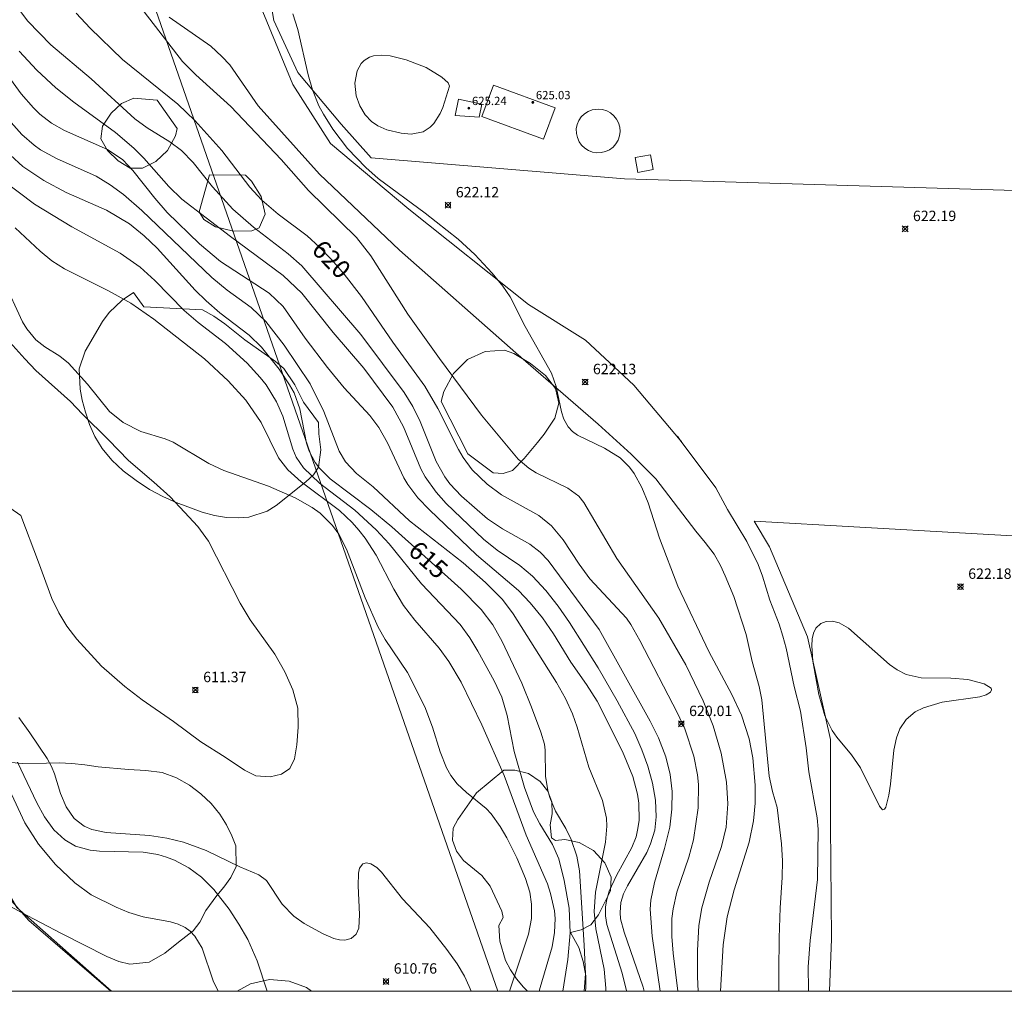
# Model space of a CAD drawing. Units: millimetres. Extents: x 420000 to 421003, y 4484999 to 4485501.
# Drawn here: x 420544 to 420639, y 4485000 to 4485093 of the extents above; entities that cross this region are included whole.
import ezdxf

# ---------------------------------------------------------------- set-up
doc = ezdxf.new("R2010")
doc.units = ezdxf.units.MM
doc.header["$MEASUREMENT"] = 0
for name, color, linetype, lineweight in [('f012002l_unidadadministrativa', 7, 'TERMINO_MUN', 20), ('f030026l_camino', 50, 'Continuous', 9), ('f040012l_corrientenatural', 150, 'Continuous', 9), ('f050002l_curvanivel_cgn', 23, 'Continuous', 9), ('f050002l_curvanivel_mae', 213, 'Continuous', 9), ('f050008p_puntocotaterreno', 7, 'Continuous', 9), ('f050009p_puntocotaconstruccionelevada', 211, 'Continuous', 9), ('f060023s_estanque', 140, 'Continuous', 9), ('f060140s_arboladourbano', 92, 'Continuous', 9), ('f070048l_alambrada', 7, 'ALAMBRADA_3', 9), ('f070056s_edificacion_edi', 240, 'Continuous', 9), ('f070057s_edificacionligera', 11, 'Continuous', 9), ('f090116l_tendido', 240, 'TENDIDO', 9), ('HOJAS', 7, 'Continuous', 9)]:
    doc.layers.add(name, color=color, linetype=linetype, lineweight=lineweight)
doc.styles.get("Standard").update_dxf_attribs({"font": 'arial.ttf'})
doc.styles.add('Style-s7210005_h', font='txt')
doc.linetypes.add('ALAMBRADA_3', pattern='A,6.1e-05,[1,alambrada_3.shx,S=1,R=0,X=0,Y=0],-6.119413', length=6.119474)
doc.linetypes.add('TENDIDO', pattern='A,3.2e-05,[1,tendido.shx,S=1,R=0,X=0,Y=0],-3.208366', length=3.208398)
doc.linetypes.add('TERMINO_MUN', pattern='A,5.4e-05,[1,termino_mun.shx,S=1,R=359.999106,X=0,Y=0],-5.414529', length=5.414583)

# ---------------------------------------------------------------- blocks, each defined once
blk = doc.blocks.new('TVK2805S_ACAD_1_FMEBLOCK1')
at = {"layer": 'HOJAS'}
blk.add_lwpolyline([(-500, 250), (500, 250), (500, -250), (-500, -250)], close=True, dxfattribs=at)
blk = doc.blocks.new('punto_cota')
at = {"layer": 'f050008p_puntocotaterreno'}
for points in [[(0, 0), (-0.283, 0.283)], [(0, 0), (-0.283, -0.283)], [(0, 0), (0.283, 0.283)], [(0, 0), (0.283, -0.283)]]:
    blk.add_lwpolyline(points, dxfattribs=at)
blk.add_circle((0, 0), 0.25, dxfattribs=at)
blk = doc.blocks.new('punto_cota_construccion_elevada')
at = {"layer": 'f050009p_puntocotaconstruccionelevada'}
h = blk.add_hatch(color=256, dxfattribs=at)
h.dxf.hatch_style = 1
edge = h.paths.add_edge_path()
edge.add_arc((0, 0), 0.1, 0, 360)
blk.add_circle((0, 0), 0.1, dxfattribs=at)

msp = doc.modelspace()

# ---------------------------------------------------------------- linework, layer by layer
at = {"layer": 'f012002l_unidadadministrativa'}
msp.add_polyline3d([(420552.748, 4485000, -1.375), (420543.645, 4485008.075, -1.375), (420539.849, 4485014.539, -1.375), (420536.293, 4485017.528, -1.375), (420522.516, 4485031.581, -1.375), (420510.144, 4485042.12, -1.375), (420502.083, 4485046.371, -1.375), (420486.76, 4485054.802, -1.375)], dxfattribs=at)
at = {"layer": 'f030026l_camino'}
for points in [[(420607.556, 4485052.89, 0), (420607.436, 4485053.03, 0), (420602.996, 4485058.32, 0), (420598.327, 4485062.63, 0), (420592.847, 4485066.06, 0), (420581.337, 4485075.251, 0), (420573.817, 4485081.561, 0), (420570.177, 4485087.241, 0), (420566.457, 4485096.291, 0)], [(420558.287, 4485093.711, 0), (420562.287, 4485090.941, 0), (420563.337, 4485089.941, 0), (420564.117, 4485089.141, 0), (420566.857, 4485085.181, 0), (420572.737, 4485078.621, 0), (420580.447, 4485071.291, 0), (420591.627, 4485061.43, 0), (420599.556, 4485054.55, 0), (420602.726, 4485051.67, 0), (420605.106, 4485049.3, 0), (420608.946, 4485044.28, 0), (420609.846, 4485043.17, 0), (420610.706, 4485042.05, 0), (420611.326, 4485040.98, 0), (420611.756, 4485039.98, 0), (420612.586, 4485037.97, 0), (420613.786, 4485034.33, 0), (420614.376, 4485031.73, 0), (420615.046, 4485029.31, 0), (420615.296, 4485028.04, 0), (420615.986, 4485020.7, 0), (420616.316, 4485019.23, 0), (420616.756, 4485017.68, 0), (420617.196, 4485014.2, 0), (420617.266, 4485012.56, 0), (420617.256, 4485010.96, 0), (420617.046, 4485008.02, 0), (420616.946, 4485005.15, 0), (420616.916, 4485001.95, 0), (420616.919, 4485000, 0)], [(420542.207, 4485047.031, 0), (420544.026, 4485045.791, 0), (420545.716, 4485041.281, 0), (420546.986, 4485037.791, 0), (420547.666, 4485036.421, 0), (420548.446, 4485035.141, 0), (420549.396, 4485033.881, 0), (420551.786, 4485031.271, 0), (420554.016, 4485029.311, 0), (420555.676, 4485028.051, 0), (420558.706, 4485025.971, 0), (420561.326, 4485023.991, 0), (420563.656, 4485022.54, 0), (420565.536, 4485021.26, 0), (420566.616, 4485020.72, 0), (420567.986, 4485020.64, 0), (420569.076, 4485020.88, 0), (420569.906, 4485021.42, 0), (420570.326, 4485022.38, 0), (420570.566, 4485023.72, 0), (420570.706, 4485025.41, 0), (420570.656, 4485027.24, 0), (420570.186, 4485029.01, 0), (420569.416, 4485030.72, 0), (420568.456, 4485032.42, 0), (420566.076, 4485035.751, 0), (420565.126, 4485037.351, 0), (420562.066, 4485043.301, 0), (420561.036, 4485044.721, 0), (420559.756, 4485046.111, 0), (420558.366, 4485047.581, 0), (420556.816, 4485048.991, 0), (420554.357, 4485051.051, 0), (420552.447, 4485053.041, 0), (420549.957, 4485055.521, 0), (420548.787, 4485056.731, 0), (420545.447, 4485059.721, 0), (420544.397, 4485060.861, 0), (420541.207, 4485064.391, 0)], [(420619.783, 4485000, 0), (420619.786, 4485000.18, 0), (420619.746, 4485002.35, 0), (420619.946, 4485004.88, 0), (420620.646, 4485010.75, 0), (420620.716, 4485015.61, 0), (420620.606, 4485016.68, 0), (420619.826, 4485021.12, 0), (420619.556, 4485023.42, 0), (420619.006, 4485026.96, 0), (420618.416, 4485029.32, 0), (420617.636, 4485033, 0), (420617.326, 4485034.16, 0), (420616.956, 4485035.32, 0), (420616.066, 4485037.62, 0), (420615.356, 4485039.94, 0), (420614.936, 4485041.05, 0), (420613.846, 4485043.29, 0), (420612.006, 4485046.36, 0), (420610.866, 4485048.44, 0), (420607.446, 4485053.03, 0), (420607.186, 4485053.4, 0)]]:
    msp.add_polyline3d(points, dxfattribs=at)
at = {"layer": 'f040012l_corrientenatural'}
msp.add_polyline3d([(420457.131, 4485069.759, 608.246), (420465.36, 4485069.66, 608.852), (420479.01, 4485062.37, 608.681), (420491.54, 4485058.82, 608.192), (420493.78, 4485054.15, 607.959), (420493.97, 4485049.1, 607.8), (420496.39, 4485045.63, 607.809), (420501.81, 4485041.52, 607.9), (420507.42, 4485040.4, 607.861), (420510.6, 4485041.52, 608.293), (420523.12, 4485031.42, 608.528), (420544.8, 4485006.82, 608.268), (420552.675, 4485000, 608.217)], dxfattribs=at)
at = {"layer": 'f050002l_curvanivel_cgn'}
for points in [[(420553.599, 4485097.224, 621), (420559.56, 4485089.445, 621), (420560.843, 4485088.165, 621), (420564.21, 4485085.125, 621), (420569.044, 4485080.011, 621), (420571.696, 4485077.045, 621), (420576.315, 4485072.51, 621), (420577.682, 4485070.741, 621), (420581.239, 4485065.146, 621), (420584.275, 4485060.88, 621), (420588.341, 4485055.432, 621), (420591.847, 4485051.182, 621), (420592.874, 4485050.318, 621), (420593.585, 4485049.87, 621), (420596.621, 4485048.421, 621), (420597.677, 4485047.633, 621), (420598.176, 4485047.032, 621), (420601.355, 4485041.636, 621), (420605.399, 4485035.887, 621), (420607.973, 4485031.416, 621), (420609.65, 4485027.957, 621), (420610.62, 4485025.535, 621), (420611.388, 4485022.911, 621), (420611.891, 4485020.105, 621), (420612.027, 4485018.031, 621), (420611.852, 4485015.786, 621), (420611.413, 4485013.947, 621), (420610.215, 4485010.503, 621), (420609.527, 4485008.026, 621), (420609.237, 4485006.345, 621), (420609.093, 4485003.92, 621), (420609.09, 4485001.384, 621), (420609.157, 4485000, 621)], [(420543.975, 4485094.278, 619), (420544.703, 4485093.339, 619), (420546.894, 4485091.05, 619), (420550.769, 4485087.798, 619), (420554.992, 4485083.929, 619), (420556.178, 4485083.066, 619), (420558.353, 4485081.728, 619), (420559.464, 4485080.876, 619), (420560.578, 4485079.75, 619), (420562.438, 4485077.408, 619), (420564.42, 4485075.26, 619), (420566.386, 4485073.5, 619), (420569.732, 4485070.962, 619), (420571.038, 4485069.782, 619), (420576.711, 4485063.194, 619), (420580.873, 4485057.623, 619), (420581.712, 4485056.269, 619), (420582.432, 4485054.824, 619), (420583.973, 4485050.973, 619), (420584.789, 4485049.498, 619), (420585.276, 4485048.818, 619), (420586.392, 4485047.622, 619), (420588.901, 4485045.469, 619), (420590.332, 4485044.488, 619), (420592.992, 4485043.009, 619), (420593.986, 4485042.25, 619), (420594.746, 4485041.446, 619), (420599.655, 4485034.811, 619), (420604.56, 4485025.982, 619), (420605.36, 4485024.379, 619), (420606.058, 4485022.556, 619), (420606.478, 4485020.858, 619), (420606.653, 4485019.234, 619), (420606.634, 4485017.516, 619), (420606.431, 4485015.806, 619), (420605.937, 4485013.743, 619), (420604.953, 4485010.463, 619), (420604.629, 4485008.768, 619), (420604.567, 4485007.892, 619), (420604.756, 4485005.29, 619), (420605.529, 4485000, 619)], [(420570.181, 4485094.054, 622), (420570.647, 4485092.523, 622), (420571.661, 4485088.165, 622), (420572.076, 4485086.739, 622), (420572.696, 4485085.196, 622), (420573.123, 4485084.377, 622), (420574.043, 4485082.935, 622), (420575.454, 4485081.098, 622), (420577.212, 4485079.244, 622), (420578.404, 4485078.21, 622), (420582.897, 4485074.868, 622), (420586.086, 4485072.362, 622), (420587.688, 4485070.881, 622), (420589.357, 4485069.087, 622), (420590.392, 4485067.827, 622), (420591.074, 4485066.812, 622), (420592.525, 4485063.953, 622), (420595.052, 4485059.453, 622), (420595.511, 4485058.179, 622), (420596.017, 4485055.737, 622), (420596.236, 4485055.056, 622), (420596.667, 4485054.306, 622), (420597.072, 4485053.871, 622), (420597.554, 4485053.501, 622), (420600.154, 4485052.256, 622), (420601.664, 4485051.317, 622), (420602.57, 4485050.427, 622), (420603.015, 4485049.828, 622), (420603.757, 4485048.468, 622), (420604.345, 4485046.984, 622), (420605.462, 4485043.598, 622), (420607.221, 4485038.99, 622), (420610.185, 4485032.705, 622), (420612.421, 4485028.544, 622), (420613.336, 4485026.562, 622), (420614.069, 4485024.281, 622), (420614.436, 4485022.456, 622), (420614.662, 4485019.82, 622), (420614.644, 4485018.107, 622), (420614.494, 4485016.406, 622), (420614.072, 4485014.362, 622), (420612.64, 4485009.763, 622), (420611.96, 4485007.162, 622), (420611.589, 4485004.477, 622), (420611.319, 4485000, 622)], [(420543.862, 4485090.444, 618), (420545.547, 4485088.61, 618), (420547.386, 4485086.92, 618), (420549.122, 4485085.54, 618), (420553.118, 4485082.613, 618), (420554.895, 4485081.13, 618), (420555.834, 4485080.164, 618), (420558.238, 4485077.413, 618), (420559.499, 4485076.222, 618), (420564.196, 4485072.602, 618), (420569.255, 4485068.874, 618), (420571.046, 4485067.176, 618), (420574.073, 4485063.365, 618), (420577.014, 4485059.958, 618), (420579.799, 4485056.212, 618), (420580.839, 4485054.307, 618), (420582.49, 4485050.272, 618), (420582.924, 4485049.481, 618), (420583.956, 4485048.005, 618), (420584.921, 4485046.942, 618), (420588.517, 4485043.498, 618), (420589.833, 4485042.432, 618), (420592.01, 4485040.97, 618), (420593.24, 4485039.94, 618), (420594.514, 4485038.565, 618), (420595.692, 4485037.062, 618), (420596.793, 4485035.477, 618), (420599.536, 4485031.134, 618), (420601.393, 4485027.961, 618), (420603.062, 4485024.804, 618), (420603.748, 4485023.245, 618), (420604.335, 4485021.658, 618), (420604.782, 4485020.04, 618), (420605.056, 4485018.404, 618), (420605.128, 4485016.779, 618), (420604.985, 4485015.499, 618), (420604.591, 4485014.181, 618), (420604.226, 4485013.367, 618), (420602.363, 4485010.162, 618), (420601.993, 4485009.364, 618), (420601.745, 4485008.553, 618), (420601.658, 4485007.569, 618), (420601.714, 4485006.983, 618), (420602.047, 4485005.694, 618), (420603.872, 4485000.398, 618), (420603.975, 4485000, 618)], [(420585.249, 4485087.088, 623), (420585.114, 4485087.401, 623), (420584.512, 4485087.953, 623), (420582.99, 4485088.866, 623), (420581.09, 4485089.611, 623), (420579.533, 4485089.989, 623), (420578.692, 4485090.075, 623), (420577.94, 4485089.999, 623), (420577.554, 4485089.874, 623), (420577.048, 4485089.564, 623), (420576.758, 4485089.265, 623), (420576.363, 4485088.553, 623), (420576.146, 4485087.369, 623), (420576.279, 4485086.159, 623), (420576.624, 4485085.2, 623), (420577.143, 4485084.327, 623), (420577.738, 4485083.694, 623), (420578.345, 4485083.275, 623), (420579.211, 4485082.89, 623), (420580.607, 4485082.545, 623), (420581.548, 4485082.477, 623), (420582.716, 4485082.687, 623), (420583.403, 4485083.129, 623), (420583.739, 4485083.477, 623), (420584.361, 4485084.436, 623), (420584.622, 4485085.017, 623), (420585.249, 4485087.088, 623)], [(420542.515, 4485088.448, 617), (420544.057, 4485086.341, 617), (420545.223, 4485084.994, 617), (420545.857, 4485084.382, 617), (420546.963, 4485083.528, 617), (420548.226, 4485082.8, 617), (420552.362, 4485080.982, 617), (420553.822, 4485079.977, 617), (420554.805, 4485078.973, 617), (420556.903, 4485076.3, 617), (420558.087, 4485074.936, 617), (420561.193, 4485071.915, 617), (420563.229, 4485070.204, 617), (420567.902, 4485067.164, 617), (420569.234, 4485065.882, 617), (420571.375, 4485062.837, 617), (420573.505, 4485060.023, 617), (420575.123, 4485058.057, 617), (420577.598, 4485055.38, 617), (420578.455, 4485054.23, 617), (420579.293, 4485052.755, 617), (420580.848, 4485049.397, 617), (420581.232, 4485048.745, 617), (420582.189, 4485047.487, 617), (420583.311, 4485046.315, 617), (420587.841, 4485041.988, 617), (420591.877, 4485038.559, 617), (420593.006, 4485037.377, 617), (420594.181, 4485035.923, 617), (420595.249, 4485034.386, 617), (420596.917, 4485031.677, 617), (420598.418, 4485029.525, 617), (420599.443, 4485027.9, 617), (420601.891, 4485023.086, 617), (420602.897, 4485020.672, 617), (420603.34, 4485018.961, 617), (420603.463, 4485018.098, 617), (420603.48, 4485016.459, 617), (420603.376, 4485015.654, 617), (420603.191, 4485014.868, 617), (420602.804, 4485013.848, 617), (420601.318, 4485011.154, 617), (420600.601, 4485009.637, 617), (420600.341, 4485008.719, 617), (420600.26, 4485008.108, 617), (420600.264, 4485007.267, 617), (420600.386, 4485006.424, 617), (420601.853, 4485001.751, 617), (420602.264, 4485000.045, 617), (420602.271, 4485000, 617)], [(420543.096, 4485083.578, 616), (420544.105, 4485082.44, 616), (420545.294, 4485081.388, 616), (420545.905, 4485080.959, 616), (420547.435, 4485080.135, 616), (420551.274, 4485078.409, 616), (420552.619, 4485077.597, 616), (420553.895, 4485076.673, 616), (420555.67, 4485075.116, 616), (420562.383, 4485068.66, 616), (420563.853, 4485067.458, 616), (420566.173, 4485065.775, 616), (420567.582, 4485064.424, 616), (420569.337, 4485062.155, 616), (420571.84, 4485058.446, 616), (420573.162, 4485055.784, 616), (420574.63, 4485051.963, 616), (420575.242, 4485050.939, 616), (420576.319, 4485049.829, 616), (420577.91, 4485048.537, 616), (420581.412, 4485045.252, 616), (420586.579, 4485041.213, 616), (420588.725, 4485039.325, 616), (420590.352, 4485037.686, 616), (420591.385, 4485036.326, 616), (420595.554, 4485029.704, 616), (420596.406, 4485028.172, 616), (420597.084, 4485026.702, 616), (420597.545, 4485025.427, 616), (420598.665, 4485021.574, 616), (420599.975, 4485018.343, 616), (420600.346, 4485016.644, 616), (420600.383, 4485015.885, 616), (420600.271, 4485014.344, 616), (420599.28, 4485009.539, 616), (420599.174, 4485007.693, 616), (420599.332, 4485006.004, 616), (420600.136, 4485002.135, 616), (420600.294, 4485000.289, 616), (420600.289, 4485000, 616)], [(420542.065, 4485078.21, 614), (420545.317, 4485075.735, 614), (420548.916, 4485073.54, 614), (420553.578, 4485071.01, 614), (420555.495, 4485069.679, 614), (420556.901, 4485068.399, 614), (420559.739, 4485065.484, 614), (420561.075, 4485064.33, 614), (420563.694, 4485062.329, 614), (420565.788, 4485060.438, 614), (420567.052, 4485059.065, 614), (420567.614, 4485058.338, 614), (420568.605, 4485056.704, 614), (420569.232, 4485055.327, 614), (420570.168, 4485052.165, 614), (420570.511, 4485051.398, 614), (420571.21, 4485050.36, 614), (420572.752, 4485048.878, 614), (420576.131, 4485046.287, 614), (420578.195, 4485044.408, 614), (420579.459, 4485043.042, 614), (420582.552, 4485039.207, 614), (420586.278, 4485035.283, 614), (420587.203, 4485034.019, 614), (420587.98, 4485032.72, 614), (420589.551, 4485029.864, 614), (420590.278, 4485028.291, 614), (420590.797, 4485026.52, 614), (420591.467, 4485023.065, 614), (420592.466, 4485019.601, 614), (420593.343, 4485017.279, 614), (420593.937, 4485016.127, 614), (420595.157, 4485014.138, 614), (420595.755, 4485012.746, 614), (420596.289, 4485010.645, 614), (420596.753, 4485008.001, 614), (420596.861, 4485005.612, 614), (420596.629, 4485003.061, 614), (420596.137, 4485000, 614)], [(420543.486, 4485073.439, 613), (420545.871, 4485071.21, 613), (420546.997, 4485070.284, 613), (420548.216, 4485069.501, 613), (420552.439, 4485067.397, 613), (420554.594, 4485066.189, 613), (420556.801, 4485064.663, 613), (420561.679, 4485060.863, 613), (420563.972, 4485058.723, 613), (420565.665, 4485056.857, 613), (420567.127, 4485054.733, 613), (420568.804, 4485051.323, 613), (420569.684, 4485050.18, 613), (420570.97, 4485049.009, 613), (420574.673, 4485046.256, 613), (420575.9, 4485045.093, 613), (420576.535, 4485044.364, 613), (420577.127, 4485043.595, 613), (420578.186, 4485041.965, 613), (420579.896, 4485038.696, 613), (420580.824, 4485037.122, 613), (420581.905, 4485035.711, 613), (420584.243, 4485033.015, 613), (420585.178, 4485031.722, 613), (420586.381, 4485029.752, 613), (420588.348, 4485025.648, 613), (420590.493, 4485020.76, 613), (420592.622, 4485015.029, 613), (420594.669, 4485010.34, 613), (420594.975, 4485009.423, 613), (420595.341, 4485007.753, 613), (420595.407, 4485007.005, 613), (420595.365, 4485005.66, 613), (420595.131, 4485004.282, 613), (420593.968, 4485000.375, 613), (420593.89, 4485000, 613)], [(420542.363, 4485068.375, 612), (420544.192, 4485064.405, 612), (420544.594, 4485063.723, 612), (420545.443, 4485062.674, 612), (420546.329, 4485061.994, 612), (420547.764, 4485061.098, 612), (420548.616, 4485060.416, 612), (420550.436, 4485058.421, 612), (420552.53, 4485055.79, 612), (420553.847, 4485054.71, 612), (420555.562, 4485053.867, 612), (420557.908, 4485053.144, 612), (420558.678, 4485052.834, 612), (420562.109, 4485050.778, 612), (420563.553, 4485050.104, 612), (420567.843, 4485048.598, 612), (420570.409, 4485047.482, 612), (420572.052, 4485046.541, 612), (420572.805, 4485045.994, 612), (420574.007, 4485044.814, 612), (420574.595, 4485043.994, 612), (420575.337, 4485042.535, 612), (420577.124, 4485037.839, 612), (420578.373, 4485035.031, 612), (420579.067, 4485033.853, 612), (420581.198, 4485030.678, 612), (420582.883, 4485027.371, 612), (420583.627, 4485025.41, 612), (420584.341, 4485023.026, 612), (420584.965, 4485021.489, 612), (420585.385, 4485020.765, 612), (420585.996, 4485019.973, 612), (420586.876, 4485019.133, 612), (420588.78, 4485017.59, 612), (420589.271, 4485017.061, 612), (420590.137, 4485015.863, 612), (420590.772, 4485014.751, 612), (420591.711, 4485012.849, 612), (420592.557, 4485010.854, 612), (420592.965, 4485009.545, 612), (420593.151, 4485008.371, 612), (420593.123, 4485007.02, 612), (420592.833, 4485005.501, 612), (420591.046, 4485000.114, 612), (420591.027, 4485000, 612)], [(420637.397, 4485028.991, 622), (420637.279, 4485028.764, 622), (420636.88, 4485028.531, 622), (420636.254, 4485028.319, 622), (420632.654, 4485027.813, 622), (420630.843, 4485027.274, 622), (420630.045, 4485026.89, 622), (420629.182, 4485026.158, 622), (420628.572, 4485025.246, 622), (420628.24, 4485024.401, 622), (420627.982, 4485023.205, 622), (420627.685, 4485019.919, 622), (420627.517, 4485018.87, 622), (420627.217, 4485017.726, 622), (420627.103, 4485017.522, 622), (420626.887, 4485017.465, 622), (420626.62, 4485017.821, 622), (420624.785, 4485021.488, 622), (420623.932, 4485022.745, 622), (420622.499, 4485024.434, 622), (420622.062, 4485025.078, 622), (420621.356, 4485026.501, 622), (420620.786, 4485028.56, 622), (420620.211, 4485031.766, 622), (420620.087, 4485033.242, 622), (420620.129, 4485033.909, 622), (420620.258, 4485034.459, 622), (420620.48, 4485034.926, 622), (420620.964, 4485035.398, 622), (420621.494, 4485035.591, 622), (420622.091, 4485035.611, 622), (420622.716, 4485035.461, 622), (420623.643, 4485034.932, 622), (420627.576, 4485031.438, 622), (420628.295, 4485030.932, 622), (420629.187, 4485030.479, 622), (420630.61, 4485030.168, 622), (420633.48, 4485030.14, 622), (420635.095, 4485030.004, 622), (420636.691, 4485029.582, 622), (420637.347, 4485029.18, 622), (420637.397, 4485028.991, 622)], [(420543.83, 4485026.341, 611), (420544.893, 4485024.878, 611), (420546.547, 4485022.394, 611), (420546.977, 4485021.625, 611), (420547.265, 4485020.932, 611), (420547.846, 4485019.038, 611), (420548.368, 4485017.759, 611), (420549.143, 4485016.626, 611), (420550.104, 4485015.885, 611), (420550.833, 4485015.579, 611), (420552.222, 4485015.293, 611), (420556.378, 4485014.987, 611), (420558.07, 4485014.731, 611), (420559.651, 4485014.333, 611), (420561.828, 4485013.535, 611), (420565.093, 4485011.976, 611), (420566.922, 4485011.204, 611), (420567.638, 4485010.661, 611), (420569.14, 4485008.368, 611), (420570.267, 4485007.23, 611), (420571.285, 4485006.525, 611), (420573.084, 4485005.532, 611), (420574.121, 4485005.075, 611), (420574.671, 4485004.94, 611), (420575.191, 4485004.914, 611), (420575.777, 4485005.067, 611), (420576.277, 4485005.507, 611), (420576.519, 4485006.068, 611), (420576.599, 4485007.394, 611), (420576.458, 4485010.157, 611), (420576.497, 4485011.362, 611), (420576.601, 4485011.832, 611), (420576.918, 4485012.279, 611), (420577.264, 4485012.367, 611), (420577.684, 4485012.275, 611), (420578.256, 4485011.908, 611), (420578.699, 4485011.457, 611), (420580.741, 4485008.903, 611), (420583.35, 4485006.094, 611), (420585.005, 4485004.035, 611), (420585.997, 4485002.64, 611), (420586.691, 4485001.446, 611), (420587.154, 4485000.467, 611), (420587.329, 4485000, 611)], [(420542.291, 4485020.748, 609), (420544.39, 4485016.213, 609), (420545.709, 4485014.144, 609), (420547.356, 4485012.207, 609), (420549.205, 4485010.443, 609), (420550.797, 4485009.295, 609), (420553.172, 4485008.081, 609), (420554.399, 4485007.577, 609), (420555.77, 4485007.151, 609), (420558.397, 4485006.674, 609), (420559.151, 4485006.46, 609), (420559.813, 4485006.144, 609), (420560.293, 4485005.793, 609), (420560.746, 4485005.319, 609), (420561.444, 4485004.164, 609), (420562.529, 4485001.003, 609), (420562.987, 4485000, 609)]]:
    msp.add_polyline3d(points, dxfattribs=at)
at = {"layer": 'f050002l_curvanivel_mae'}
for points in [[(420549.339, 4485094.117, 620), (420550.695, 4485092.644, 620), (420553.807, 4485089.635, 620), (420559.104, 4485085.334, 620), (420560.759, 4485083.77, 620), (420563.361, 4485080.893, 620), (420566.049, 4485077.357, 620), (420567.192, 4485076.112, 620), (420568.764, 4485074.765, 620), (420571.543, 4485072.671, 620), (420572.748, 4485071.601, 620), (420573.943, 4485070.376, 620), (420575.124, 4485068.998, 620), (420576.795, 4485066.834, 620), (420579.797, 4485062.466, 620), (420582.882, 4485058.216, 620), (420584.125, 4485056.061, 620), (420586.106, 4485052.132, 620), (420586.572, 4485051.343, 620), (420587.424, 4485050.179, 620), (420588.886, 4485048.798, 620), (420590.262, 4485047.774, 620), (420593.851, 4485045.779, 620), (420595.067, 4485044.797, 620), (420596.198, 4485043.435, 620), (420597.708, 4485041.087, 620), (420598.744, 4485039.671, 620), (420602.271, 4485035.886, 620), (420602.692, 4485035.285, 620), (420603.549, 4485033.763, 620), (420607.191, 4485026.758, 620), (420607.895, 4485025.252, 620), (420608.744, 4485022.621, 620), (420609.09, 4485020.815, 620), (420609.186, 4485019.903, 620), (420609.169, 4485017.646, 620), (420608.724, 4485014.569, 620), (420608.279, 4485012.895, 620), (420607.126, 4485009.531, 620), (420606.749, 4485007.929, 620), (420606.647, 4485007.007, 620), (420606.634, 4485005.276, 620), (420606.75, 4485003.668, 620), (420607.207, 4485000, 620)], [(420543.021, 4485080.452, 615), (420544.221, 4485079.362, 615), (420546.222, 4485077.992, 615), (420548.377, 4485076.861, 615), (420552.271, 4485075.163, 615), (420554.464, 4485073.823, 615), (420555.888, 4485072.676, 615), (420557.137, 4485071.502, 615), (420560.801, 4485067.439, 615), (420561.833, 4485066.427, 615), (420563.173, 4485065.287, 615), (420565.965, 4485063.13, 615), (420567.166, 4485061.956, 615), (420568.864, 4485059.848, 615), (420569.87, 4485058.362, 615), (420570.294, 4485057.59, 615), (420570.862, 4485056.052, 615), (420571.489, 4485052.74, 615), (420571.748, 4485051.951, 615), (420572.326, 4485050.883, 615), (420572.752, 4485050.333, 615), (420573.785, 4485049.309, 615), (420577.69, 4485046.344, 615), (420579.7, 4485044.677, 615), (420586.36, 4485038.693, 615), (420588.285, 4485036.738, 615), (420589.425, 4485035.257, 615), (420590.331, 4485033.669, 615), (420592.2, 4485029.653, 615), (420593.128, 4485027.324, 615), (420594.041, 4485024.924, 615), (420594.377, 4485023.783, 615), (420594.45, 4485023.213, 615), (420594.475, 4485020.701, 615), (420594.694, 4485019.322, 615), (420594.887, 4485018.641, 615), (420595.453, 4485017.315, 615), (420596.428, 4485015.653, 615), (420596.951, 4485014.598, 615), (420597.489, 4485013.013, 615), (420597.752, 4485011.598, 615), (420598.213, 4485004.45, 615), (420598.316, 4485001.678, 615), (420598.214, 4485000, 615)], [(420543.704, 4485022.046, 610), (420545.548, 4485018.125, 610), (420546.279, 4485016.797, 610), (420547.189, 4485015.537, 610), (420548.235, 4485014.561, 610), (420549.276, 4485013.967, 610), (420550.695, 4485013.569, 610), (420551.576, 4485013.475, 610), (420555.78, 4485013.372, 610), (420557.209, 4485013.146, 610), (420558.022, 4485012.915, 610), (420558.812, 4485012.614, 610), (420560.179, 4485011.89, 610), (420561.403, 4485010.975, 610), (420562.584, 4485009.809, 610), (420564.065, 4485007.897, 610), (420565.001, 4485006.468, 610), (420565.846, 4485004.992, 610), (420566.764, 4485002.93, 610), (420567.708, 4485000, 610)]]:
    msp.add_polyline3d(points, dxfattribs=at)
at = {"layer": 'f060023s_estanque'}
msp.add_polyline3d([(420599.557, 4485084.88, 623.57), (420599.967, 4485084.84, 623.57), (420600.377, 4485084.72, 623.57), (420600.747, 4485084.51, 623.57), (420601.067, 4485084.24, 623.57), (420601.327, 4485083.91, 623.57), (420601.517, 4485083.54, 623.57), (420601.627, 4485083.13, 623.57), (420601.657, 4485082.71, 623.57), (420601.607, 4485082.29, 623.57), (420601.467, 4485081.9, 623.57), (420601.257, 4485081.53, 623.57), (420600.977, 4485081.22, 623.57), (420600.637, 4485080.97, 623.57), (420600.257, 4485080.79, 623.57), (420599.847, 4485080.69, 623.57), (420599.427, 4485080.67, 623.57), (420599.007, 4485080.74, 623.57), (420598.617, 4485080.89, 623.57), (420598.257, 4485081.11, 623.57), (420597.957, 4485081.4, 623.57), (420597.717, 4485081.74, 623.57), (420597.547, 4485082.13, 623.57), (420597.457, 4485082.54, 623.57), (420597.447, 4485082.96, 623.57), (420597.527, 4485083.38, 623.57), (420597.687, 4485083.77, 623.57), (420597.927, 4485084.12, 623.57), (420598.227, 4485084.41, 623.57), (420598.577, 4485084.64, 623.57), (420598.967, 4485084.8, 623.57)], close=True, dxfattribs=at)
at = {"layer": 'f060140s_arboladourbano'}
for points in [[(420557.137, 4485085.731, 0), (420559.047, 4485083.021, 0), (420558.907, 4485082.291, 0), (420558.117, 4485080.891, 0), (420556.987, 4485079.841, 0), (420555.707, 4485079.191, 0), (420554.517, 4485079.191, 0), (420553.377, 4485079.901, 0), (420552.347, 4485080.891, 0), (420551.717, 4485082.021, 0), (420551.857, 4485083.241, 0), (420552.707, 4485084.471, 0), (420553.697, 4485085.401, 0), (420554.897, 4485085.931, 0)], [(420562.157, 4485078.541, 0), (420565.617, 4485078.511, 0), (420566.197, 4485077.931, 0), (420567.127, 4485076.451, 0), (420567.527, 4485074.781, 0), (420566.947, 4485073.451, 0), (420566.227, 4485073.151, 0), (420564.477, 4485073.141, 0), (420562.737, 4485073.541, 0), (420561.617, 4485074.241, 0), (420561.167, 4485074.981, 0)], [(420555.847, 4485065.861, 0), (420561.497, 4485065.571, 0), (420562.577, 4485064.951, 0), (420563.627, 4485064.221, 0), (420565.547, 4485062.681, 0), (420568.517, 4485060.591, 0), (420569.307, 4485059.931, 0), (420570.377, 4485058.331, 0), (420571.197, 4485056.681, 0), (420572.647, 4485054.731, 0), (420572.696, 4485053.621, 0), (420572.866, 4485052.101, 0), (420572.656, 4485050.421, 0), (420572.166, 4485049.701, 0), (420571.436, 4485049.011, 0), (420568.586, 4485046.751, 0), (420567.696, 4485046.191, 0), (420565.956, 4485045.611, 0), (420564.926, 4485045.541, 0), (420563.806, 4485045.581, 0), (420562.646, 4485045.761, 0), (420561.446, 4485046.081, 0), (420558.956, 4485047.021, 0), (420557.676, 4485047.601, 0), (420556.386, 4485048.291, 0), (420555.106, 4485049.141, 0), (420553.857, 4485050.081, 0), (420552.757, 4485051.111, 0), (420551.847, 4485052.211, 0), (420551.137, 4485053.361, 0), (420550.627, 4485054.541, 0), (420550.237, 4485055.731, 0), (420549.927, 4485056.881, 0), (420549.727, 4485057.941, 0), (420549.617, 4485059.881, 0), (420550.197, 4485061.601, 0), (420551.877, 4485064.431, 0), (420552.507, 4485065.311, 0), (420553.777, 4485066.501, 0), (420554.857, 4485067.241, 0)], [(420587.026, 4485051.71, 0), (420584.456, 4485056.73, 0), (420584.697, 4485057.7, 0), (420585.647, 4485059.45, 0), (420586.997, 4485060.79, 0), (420588.687, 4485061.56, 0), (420590.547, 4485061.68, 0), (420591.427, 4485061.37, 0), (420593.037, 4485060.41, 0), (420594.496, 4485059.26, 0), (420595.456, 4485057.99, 0), (420595.756, 4485056.59, 0), (420595.396, 4485055.13, 0), (420594.346, 4485053.61, 0), (420593.706, 4485052.81, 0), (420592.416, 4485051.26, 0), (420591.296, 4485050.12, 0), (420590.426, 4485049.82, 0), (420589.436, 4485049.88, 0)], [(420592.754, 4485000, 0), (420592.366, 4485000.4, 0), (420591.706, 4485001.21, 0), (420591.126, 4485002.08, 0), (420590.646, 4485002.98, 0), (420590.076, 4485004.82, 0), (420589.996, 4485006.34, 0), (420590.406, 4485007.1, 0), (420590.296, 4485007.72, 0), (420589.176, 4485010.11, 0), (420588.346, 4485011.14, 0), (420586.606, 4485012.6, 0), (420585.936, 4485013.48, 0), (420585.546, 4485014.55, 0), (420585.606, 4485015.7, 0), (420586.056, 4485016.53, 0), (420587.836, 4485019.09, 0), (420590.486, 4485021.26, 0), (420591.536, 4485021.26, 0), (420592.836, 4485020.96, 0), (420593.966, 4485020.2, 0), (420594.716, 4485019.25, 0), (420595.106, 4485018.22, 0), (420595.136, 4485017.09, 0), (420594.926, 4485016, 0), (420595.046, 4485014.78, 0), (420595.446, 4485014.51, 0), (420596.356, 4485014.62, 0), (420597.726, 4485014.33, 0), (420599.106, 4485013.56, 0), (420600.196, 4485012.37, 0), (420600.806, 4485010.98, 0), (420600.736, 4485009.68, 0), (420599.596, 4485007.36, 0), (420598.836, 4485006.38, 0), (420597.906, 4485005.93, 0), (420596.886, 4485005.65, 0), (420597.686, 4485004.21, 0), (420598.106, 4485002.87, 0), (420598.366, 4485001.48, 0), (420598.366, 4485000.23, 0), (420598.3, 4485000, 0)], [(420571.979, 4485000, 0), (420564.83, 4485000, 0), (420566.096, 4485000.71, 0), (420567.926, 4485001.15, 0), (420569.826, 4485000.96, 0), (420571.506, 4485000.38, 0)]]:
    msp.add_polyline3d(points, close=True, dxfattribs=at)
msp.add_polyline3d([(420543.096, 4485022.011, 0), (420544.196, 4485021.931, 0), (420546.496, 4485021.951, 0), (420547.706, 4485021.971, 0), (420548.936, 4485021.921, 0), (420550.176, 4485021.791, 0), (420551.466, 4485021.611, 0), (420554.366, 4485021.331, 0), (420556.036, 4485021.251, 0), (420557.616, 4485021.041, 0), (420558.986, 4485020.551, 0), (420560.226, 4485019.82, 0), (420561.346, 4485018.99, 0), (420562.326, 4485018.06, 0), (420563.146, 4485017.05, 0), (420563.806, 4485016, 0), (420564.326, 4485014.96, 0), (420564.706, 4485014, 0), (420564.716, 4485012.01, 0), (420564.206, 4485010.96, 0), (420563.536, 4485010.01, 0), (420562.876, 4485009.21, 0), (420561.796, 4485007.77, 0), (420561.236, 4485006.64, 0), (420560.586, 4485005.83, 0), (420559.196, 4485004.72, 0), (420557.866, 4485003.67, 0), (420556.346, 4485002.8, 0), (420554.506, 4485002.61, 0), (420553.446, 4485002.87, 0), (420552.276, 4485003.34, 0), (420547.936, 4485005.561, 0), (420544.006, 4485007.611, 0), (420542.796, 4485008.281, 0)], dxfattribs=at)
at = {"layer": 'f070048l_alambrada'}
for points in [[(420604.258, 4485162.581, 622.937), (420619.548, 4485180.351, 623.039), (420656.538, 4485168.29, 622.738), (420713.416, 4485153.079, 622.75), (420713.91, 4485140.22, 622.508), (420714.137, 4485127.26, 622.414), (420713.458, 4485114.374, 622.56), (420709.383, 4485084.158, 622.466), (420707.913, 4485081.188, 622.466), (420705.604, 4485079.121, 622.206), (420702.333, 4485077.028, 622.206), (420698.423, 4485075.878, 622.265), (420686.436, 4485075.725, 622.179), (420643.979, 4485076.918, 622.295), (420602.088, 4485078.174, 622.868)], [(420602.088, 4485078.174, 622.868), (420577.707, 4485080.181, 623.431), (420574.817, 4485083.411, 622.335), (420570.647, 4485088.391, 622.258), (420568.347, 4485093.401, 622.258), (420567.377, 4485099.001, 622.299), (420567.277, 4485104.561, 622.299), (420568.647, 4485109.421, 622.339), (420570.107, 4485114.991, 622.339), (420572.807, 4485120.421, 622.288), (420585.16, 4485138.958, 622.539)], [(420655.226, 4485042.91, 622.154), (420614.546, 4485045.23, 622.298), (420616.026, 4485042.77, 622.298), (420619.696, 4485034.09, 622.225), (420621.896, 4485024.24, 622.236), (420621.901, 4485016.018, 622.429), (420621.991, 4485005.038, 622.494), (420621.813, 4485000, 622.44)]]:
    msp.add_polyline3d(points, dxfattribs=at)
at = {"layer": 'f070056s_edificacion_edi'}
for points in [[(420588.365, 4485084.153, 0), (420594.296, 4485081.972, 0), (420595.408, 4485084.996, 0), (420589.476, 4485087.176, 0)], [(420588.117, 4485084.101, 0), (420588.367, 4485085.341, 0), (420586.107, 4485085.821, 0), (420585.797, 4485084.251, 0)]]:
    msp.add_polyline3d(points, close=True, dxfattribs=at)
at = {"layer": 'f070057s_edificacionligera'}
msp.add_polyline3d([(420603.368, 4485078.789, 622.872), (420604.851, 4485079.051, 622.872), (420604.597, 4485080.488, 622.872), (420603.114, 4485080.227, 622.872)], close=True, dxfattribs=at)
at = {"layer": 'f090116l_tendido'}
msp.add_polyline3d([(420626.338, 4485204.651, 636.1), (420553.827, 4485103.541, 636.1), (420589.912, 4485000, 636.1)], dxfattribs=at)

# ---------------------------------------------------------------- block references
at = {"layer": 'f050008p_puntocotaterreno'}
for p in [(420585.107, 4485075.631, 622.12), (420629.077, 4485073.35, 622.19), (420598.296, 4485058.62, 622.13), (420634.396, 4485038.93, 622.18), (420560.806, 4485028.991, 611.37), (420607.546, 4485025.73, 620.01), (420579.136, 4485000.95, 610.76)]:
    msp.add_blockref('punto_cota', p, dxfattribs=at)
at = {"layer": 'f050009p_puntocotaconstruccionelevada'}
for p in [(420587.114, 4485084.961, 625.24), (420593.261, 4485085.52, 625.03)]:
    msp.add_blockref('punto_cota_construccion_elevada', p, dxfattribs=at)
at = {"layer": 'HOJAS'}
msp.add_blockref('TVK2805S_ACAD_1_FMEBLOCK1', (420500, 4485250), dxfattribs=at)

# ---------------------------------------------------------------- texts
at = {"layer": 'f050002l_curvanivel_mae', "char_height": 1.75, "width": 5.25, "attachment_point": 5}
for s, insert, rotation in [('{\\fRoman|b1|i0;620}', (420573.896, 4485070.424, 620), 314.27491), ('{\\fRoman|b1|i0;615}', (420583.217, 4485041.517, 615), 318.05783)]:
    msp.add_mtext(s, dxfattribs=dict(at, insert=insert, rotation=rotation))
at = {"layer": 'f050008p_puntocotaterreno', "style": 'Style-s7210005_h'}
for s, p in [('622.12', (420585.857, 4485076.381, 622.12)), ('622.19', (420629.827, 4485074.1, 622.19)), ('622.13', (420599.046, 4485059.37, 622.13)), ('622.18', (420635.146, 4485039.68, 622.18)), ('611.37', (420561.556, 4485029.741, 611.37)), ('620.01', (420608.296, 4485026.48, 620.01)), ('610.76', (420579.886, 4485001.7, 610.76))]:
    msp.add_text(s, height=1, dxfattribs=at).set_placement(p)
at = {"layer": 'f050009p_puntocotaconstruccionelevada', "style": 'Style-s7210005_h'}
for s, p in [('625.03', (420593.561, 4485085.82, 625.03)), ('625.24', (420587.414, 4485085.261, 625.24))]:
    msp.add_text(s, height=0.8, dxfattribs=at).set_placement(p)

doc.saveas('drawing.dxf')
